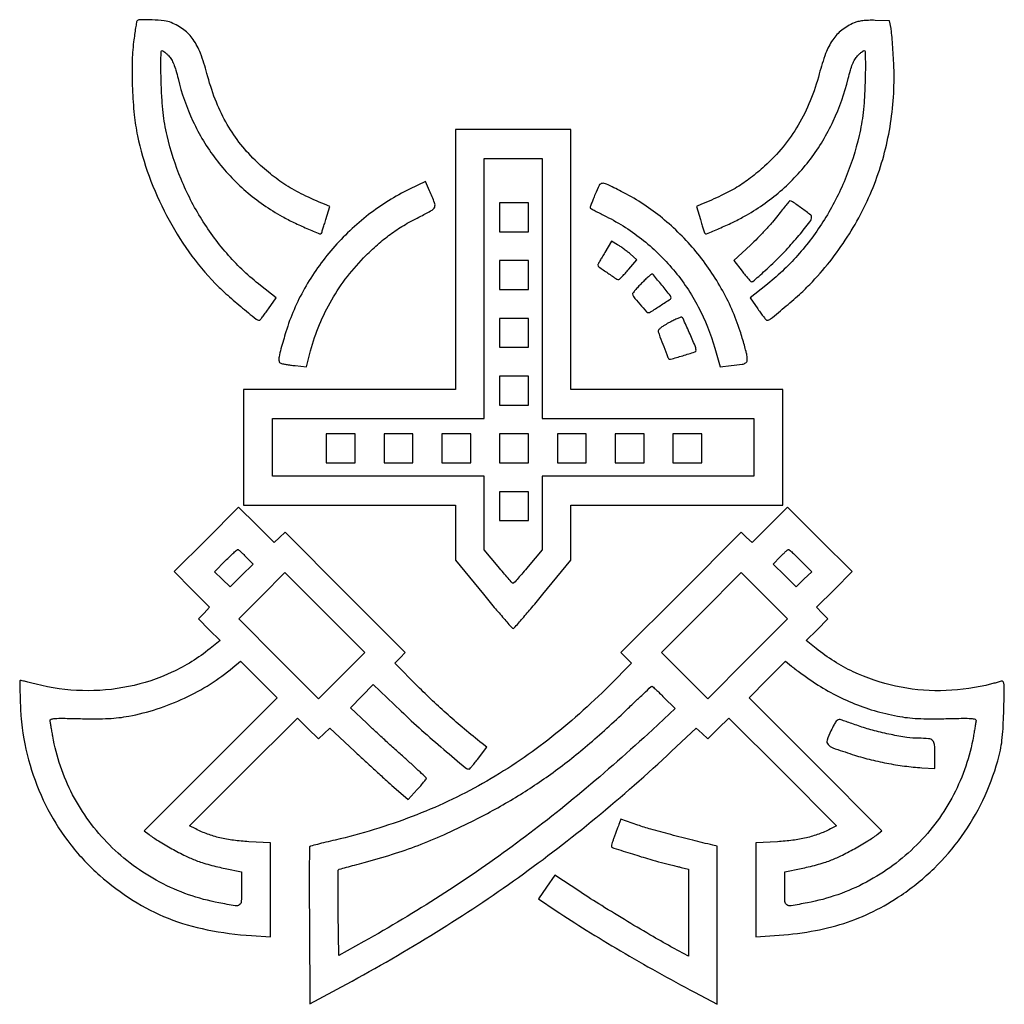
# Model space of a CAD drawing. Extents: x 1 to 512, y 1 to 512.
import ezdxf

# ---------------------------------------------------------------- set-up
doc = ezdxf.new("R2010")
doc.units = 0

msp = doc.modelspace()

# ---------------------------------------------------------------- linework, layer by layer
for points in [[(61.659277, 511.25, 0.095601), (61.439449, 510.663019, 0.002342), (60.969429, 507.805568, 0.004999), (60.465575, 504.434069, 0.003371), (59.95507, 500.577467, 0.026982), (59.17859, 489.646097, 0.014585), (59.343302, 476.152607, 0.014585), (60.294761, 462.687095, 0.026896), (61.972643, 451.84143, 0.035783), (67.995014, 430.803258, 0.033548), (77.059897, 410.362466, 0.033843), (88.681105, 391.498577, 0.038151), (102.328851, 375.165426, 0.017221), (107.923649, 369.804801, 0.007893), (115.563417, 363.18754, 0.002699), (123.506271, 356.59698, 0.173516), (125.174726, 356, 0.219247), (125.610269, 356.200627, 0.007096), (126.874432, 357.722146, 0.012447), (128.326625, 359.615892, 0.008187), (129.906711, 361.862625), (133.887944, 367.725251), (125.867634, 374.042617, -0.044389), (109.263729, 389.694652, -0.042226), (95.373435, 408.281663, -0.041585), (84.621468, 429.227247, -0.040261), (77.346078, 451.888785, -0.014197), (76.114437, 457.909595, -0.015554), (75.269131, 463.810463, -0.013097), (74.695071, 470.549068, -0.006222), (74.29152, 479.25, -0.004329), (74.115327, 486.227649, -0.009864), (74.131872, 491.496949, -0.004673), (74.264302, 495.606387, -0.402092), (74.674623, 496, -0.145092), (75.19135, 495.846829, -0.020062), (76.115222, 495.192187, -0.021613), (77.17127, 494.303049, -0.016778), (78.24307, 493.25, -0.06042), (79.565294, 491.474034, -0.032983), (80.756677, 489.028596, -0.025491), (81.890924, 485.785352, -0.012033), (83.037324, 481.5, 0.049881), (90.780351, 459.400837, 0.052596), (102.642091, 439.692333, 0.052987), (118.264141, 423.015595, 0.052063), (137.129566, 409.882521, 0.014383), (143.169925, 406.773541, 0.011015), (149.937904, 403.714165, 0.003658), (156.533032, 400.963012, 0.334629), (157.487545, 401.214834, 0.088776), (157.61634, 401.456341, 0.0008), (158.247493, 403.418293, 0.002714), (158.958395, 405.682609, 0.001746), (159.759288, 408.315524), (161.806488, 415.131048), (159.153244, 416.207568, -0.017282), (148.078511, 421.15328, -0.027596), (139.034399, 426.209126, -0.029282), (130.992406, 431.992604, -0.0231), (122.988252, 439.129903, -0.035937), (114.657717, 448.541322, -0.036574), (107.814426, 458.995702, -0.034921), (102.313386, 470.782513, -0.027575), (97.995631, 484.182568, 0.025819), (94.664495, 494.646319, 0.062843), (90.893746, 501.795538, 0.078598), (86.055905, 506.807232, 0.06268), (79.531726, 510.551191, 0.072116), (75.861127, 511.495478, 0.017185), (69.555403, 511.959452, 0.010273), (63.133768, 512.078494, 0.260629)], [(434.04427, 510.442927, 0.061157), (427.643342, 506.637343, 0.078251), (422.944562, 501.654428, 0.061755), (419.275633, 494.54681, 0.024152), (415.955174, 483.995058, -0.032102), (411.294069, 469.965439, -0.037251), (405.057352, 457.358717, -0.038167), (397.170258, 446.078196, -0.037035), (387.586525, 436.005095, -0.020788), (380.321002, 429.951182, -0.027359), (373.193909, 425.091909, -0.0251), (365.106533, 420.741609, -0.013896), (354.846756, 416.214692), (352.193512, 415.131048), (354.240712, 408.315524, 0.001746), (355.041605, 405.682609, 0.002714), (355.752507, 403.418293, 0.0008), (356.38366, 401.456341, 0.088776), (356.512455, 401.214834, 0.334629), (357.466968, 400.963012, 0.003658), (364.062096, 403.714165, 0.011015), (370.830075, 406.773541, 0.014383), (376.870434, 409.882521, 0.052063), (395.735859, 423.015595, 0.052987), (411.357909, 439.692333, 0.052596), (423.219649, 459.400837, 0.049881), (430.962676, 481.5, -0.012033), (432.109076, 485.785352, -0.025491), (433.243323, 489.028596, -0.032983), (434.434706, 491.474034, -0.06042), (435.75693, 493.25, -0.016778), (436.82873, 494.303049, -0.021613), (437.884778, 495.192187, -0.020062), (438.80865, 495.846829, -0.145092), (439.325377, 496, -0.402092), (439.735698, 495.606387, -0.004673), (439.868128, 491.496949, -0.009864), (439.884673, 486.227649, -0.004329), (439.70848, 479.25, -0.006222), (439.304929, 470.549068, -0.013097), (438.730869, 463.810463, -0.015554), (437.885563, 457.909595, -0.014197), (436.653922, 451.888785, -0.040261), (429.378532, 429.227247, -0.041585), (418.626565, 408.281663, -0.042226), (404.736271, 389.694652, -0.044389), (388.132366, 374.042617), (380.112056, 367.725251), (384.093289, 361.862625, 0.008187), (385.673375, 359.615892, 0.012447), (387.125568, 357.722146, 0.007096), (388.389731, 356.200627, 0.219247), (388.825274, 356, 0.174457), (390.719773, 356.681768, 0.003399), (398.772846, 363.432831, 0.00895), (406.589026, 370.321051, 0.018569), (412.383559, 376.023713, 0.048894), (431.57462, 400.825554, 0.051108), (445.255105, 428.527921, 0.051265), (453.001461, 458.349815, 0.049773), (454.626203, 489.426484, 0.003577), (454.316929, 495.107922, 0.004078), (453.937683, 500.540905, 0.003702), (453.544117, 505.146289, 0.022855), (453.216375, 507.5), (452.471718, 511.5), (444.985859, 511.731156, 0.014423), (441.501048, 511.738213, 0.022598), (438.512259, 511.522623, 0.026528), (436.015281, 511.093382, 0.047773)], [(227, 387.5), (227, 320), (172, 320), (117, 320), (117, 290), (117, 260), (172, 260), (227, 260), (227.003271, 245.75), (227.006542, 231.5), (241.583443, 213.75, 0.002709), (247.233689, 206.945303, 0.004357), (252.131058, 201.214062, 0.000985), (256.463228, 196.252574, 0.21603), (257.020528, 196, 0.216353), (257.57748, 196.252831, 0.000988), (261.898587, 201.214063, 0.004367), (266.783416, 206.945303, 0.002714), (272.418772, 213.75), (286.956834, 231.5), (286.978417, 245.75), (287, 260), (342, 260), (397, 260), (397, 290), (397, 320), (342, 320), (287, 320), (287, 387.5), (287, 455), (257, 455), (227, 455)], [(272, 372.5), (272, 305), (327, 305), (382, 305), (382, 290), (382, 275), (327, 275), (272, 275), (272, 255.927648), (272, 236.855297), (264.848344, 228.177648, -0.00447), (262.056753, 224.851444, -0.007021), (259.592835, 222.049059, -0.002523), (257.439869, 219.692607, -0.209342), (257, 219.5, -0.209342), (256.560131, 219.692607, -0.002523), (254.407165, 222.049059, -0.007021), (251.943247, 224.851444, -0.00447), (249.151656, 228.177648), (242, 236.855297), (242, 255.927648), (242, 275), (187, 275), (132, 275), (132, 290), (132, 305), (187, 305), (242, 305), (242, 372.5), (242, 440), (257, 440), (272, 440)], [(203.278761, 424.086042, 0.052214), (181.95863, 410.84356, 0.049097), (163.355529, 393.223806, 0.049528), (148.690355, 372.482729, 0.055337), (139.027757, 350, 0.003873), (136.439923, 341.25151, 0.029766), (135.505203, 337.078233, 0.077579), (135.491534, 334.791464, 0.27018), (136.38087, 333.684088, 0.043684), (137.284426, 333.425152, 0.006427), (139.158405, 333.086222, 0.007213), (141.389419, 332.745277, 0.006141), (143.752277, 332.448517), (149.639601, 331.782442), (151.849666, 340.148444, -0.033893), (156.441121, 353.728674, -0.033115), (162.854948, 366.674143, -0.032935), (170.960394, 378.726247, -0.032687), (180.597137, 389.641909, -0.01682), (187.457003, 396.014066, -0.023111), (194.061519, 401.232625, -0.023325), (201.070503, 405.78324, -0.017633), (209.150606, 410.134124, 0.011873), (214.885483, 413.137493, 0.18652), (216.276521, 414.803069, 0.176975), (216.225071, 417.010421, 0.010476), (213.61175, 423.28616), (211.5, 428.07232)], [(299.583693, 421.432908, 0.002505), (298.593548, 418.923195, 0.003785), (297.75896, 416.727242, 0.001509), (297.063892, 414.838409, 0.087621), (297, 414.476614, 0.268191), (297.16282, 414.194895, 0.00331), (299.050239, 413.124043, 0.008687), (301.304004, 411.915874, 0.005446), (303.979536, 410.577535, -0.052798), (323.595465, 398.322303, -0.052572), (340.241003, 382.214818, -0.052632), (353.145436, 363.008676, -0.053161), (361.703982, 341.594677), (364.458777, 331.793572), (370.296911, 332.454082, 0.008526), (375.892384, 333.183966, 0.111146), (377.836513, 333.933873, 0.23989), (378.571585, 335.246811, 0.05478), (378.388083, 337.866025, 0.019337), (377.953726, 339.826213, 0.004659), (377.079026, 343.035971, 0.004776), (376.004944, 346.703148, 0.004723), (374.857139, 350.362814, 0.05028), (365.097994, 372.582738, 0.047619), (350.949295, 392.848715, 0.047853), (333.299329, 409.980986, 0.051932), (313.166888, 422.916853, 0.005293), (305.436765, 426.715539, 0.139644), (303.18425, 427.099129, 0.254721), (301.652446, 426.033869, 0.020884)], [(394.488846, 410.442741, -0.015504), (391.665116, 406.983762, -0.007798), (387.900824, 402.787872, -0.007736), (383.870893, 398.567322, -0.011369), (380.18992, 394.995933), (371.679388, 387.106384), (375.872089, 381.553192, 0.009304), (377.541705, 379.42532, 0.013815), (379.088573, 377.63125, 0.008856), (380.428438, 376.212701, 0.201722), (380.934198, 376, 0.179324), (381.508994, 376.212999, 0.002271), (384.495398, 378.802281, 0.006297), (387.928216, 381.883224, 0.004044), (391.836562, 385.539681, 0.015234), (398.70887, 392.484793, 0.013706), (405.399777, 400.078941, 0.008112), (411.120646, 407.173459, 0.167129), (412, 409.730734, 0.235891), (411.552846, 410.625791, 0.00359), (406.753846, 414.176463, 0.004742), (401.992494, 417.577992, 0.153909), (400.654004, 418, 0.224142), (400.414162, 417.886796, 0.001127), (398.687573, 415.780055, 0.004728), (396.735051, 413.339905, 0.002941)], [(304.578558, 391.12932, 0.003693), (303.207141, 388.833686, 0.005591), (302.051201, 386.814511, 0.002349), (301.092825, 385.077013, 0.125493), (301, 384.712995, 0.242218), (301.483531, 383.773424, 0.00453), (306.160558, 380.496408, 0.004509), (310.897568, 377.30346, 0.244305), (311.941454, 377.193604, 0.103551), (312.412513, 377.502725, 0.004871), (313.747359, 378.868484, 0.007852), (315.300485, 380.540651, 0.005549), (316.994139, 382.465065), (321.266998, 387.430131), (317.731834, 390.465065, 0.011298), (316.157742, 391.755808, 0.008163), (314.348065, 393.125526, 0.008251), (312.584626, 394.371372, 0.017711), (311.176893, 395.260131), (308.157116, 397.020262)], [(323.712408, 375.215651, 0.007551), (321.90675, 373.326186, 0.011127), (320.38427, 371.608991, 0.006606), (319.168908, 370.136129, 0.170805), (319, 369.656108, 0.171796), (319.448172, 368.390237, 0.00628), (322.755681, 364.408, 0.005492), (326.190857, 360.464747, 0.21397), (327.227147, 360, 0.143031), (328.406816, 360.344506, 0.003123), (333.475302, 363.62563, 0.002118), (338.63506, 367.043126, 0.250437), (339, 367.726034, 0.169734), (338.655132, 368.712671, 0.001987), (334.277199, 374.165388, 0.001626), (329.810258, 379.647356, 0.224622), (329.064892, 380, 0.179332), (328.661811, 379.850626, 0.004907), (327.228569, 378.594597, 0.009554), (325.564651, 377.0491, 0.006337)], [(337.711178, 354.616156, 0.014655), (335.138209, 353.132265, 0.040567), (333.454954, 351.895867, 0.062924), (332.520339, 350.852555, 0.230802), (332.39048, 350, 0.012952), (333.256429, 347.45868, 0.001872), (335.175221, 342.330772, 0.00054), (337.289912, 336.76134, 0.06989), (337.64422, 336.118165, 0.309504), (338.709376, 335.756386, 0.005098), (345.04723, 337.600009, 0.004978), (351.354404, 339.573397, 0.334396), (351.964869, 340.442765, 0.091208), (351.454691, 342.777556, 0.005008), (348.474655, 349.689575, 0.002519), (345.233457, 356.906538, 0.246129), (344.374219, 357.57475, 0.142695), (343.798668, 357.514002, 0.007311), (342.056335, 356.770658, 0.011161), (339.992497, 355.798538, 0.007825)], [(97.737081, 242.237389), (81.003962, 225.482525), (90.216547, 216.26994), (99.429132, 207.057355), (96.502012, 204.0021), (93.574893, 200.946846), (99.196816, 195.324923), (104.818739, 189.703), (99.659369, 185.541659, -0.061284), (79.871481, 173.23706, -0.05799), (57.322086, 165.813271, -0.057133), (33.349653, 163.69689, -0.056135), (9.371629, 167.032832, 0.000992), (6.398844, 167.786862, 0.001555), (3.839583, 168.422144, 0.00039), (1.599973, 168.968837, 0.059731), (1.340037, 169, 0.420721), (0.807986, 168.456021, 0.001808), (1.042056, 159.379773, 0.007913), (1.432832, 150.744932, 0.018593), (2.065765, 144.322359, 0.04258), (6.985941, 122.373594, 0.044715), (15.500707, 101.950181, 0.045256), (27.397889, 83.584459, 0.045832), (42.359936, 67.743512, 0.039719), (59.645165, 54.795088, 0.046681), (77.882092, 45.525941, 0.045016), (98.080249, 39.565165, 0.033029), (121.25, 36.513295), (131, 35.879327), (131, 60.300181), (131, 84.721034), (119.75, 85.272191, -0.019757), (111.816038, 85.975884, -0.026917), (104.753337, 87.274173, -0.029002), (98.3146, 89.220861, -0.030564), (92.259931, 91.871854), (89.019862, 93.533246), (116.99611, 121.496112), (144.972359, 149.458978), (150.471403, 144.028241), (155.970448, 138.597505), (158.92704, 141.4301), (161.883632, 144.262695), (174.691816, 132.246435, 0.001685), (180.145346, 127.16454, 0.001429), (185.940721, 121.831136, 0.00144), (191.248507, 117.002404, 0.004046), (195, 113.663994), (202.5, 107.097812), (207.206706, 112.298906, 0.004924), (209.013553, 114.335499, 0.007425), (210.543535, 116.148293, 0.003461), (211.804835, 117.710514, 0.15119), (211.956706, 118.099538, 0.22357), (211.804551, 118.49438, 0.001143), (208.682595, 121.466321, 0.004757), (205.059688, 124.834553, 0.00296), (200.75, 128.719023, -0.00195), (195.822142, 133.142667, -0.001369), (190.307813, 138.159283, -0.001381), (185.054772, 142.991274, -0.002891), (181, 146.785518), (172.5, 154.832066), (178.403791, 160.850443), (184.307581, 166.868819), (198.903791, 152.999892, 0.007368), (209.469072, 143.253208, 0.00614), (220.972709, 133.202275, 0.001724), (232.21354, 123.688512, 0.176532), (234.10287, 123, 0.211252), (234.497354, 123.174457, 0.005372), (235.822984, 124.663854, 0.010562), (237.349721, 126.493399, 0.0069), (239.036209, 128.664183), (243.312708, 134.328366), (240.906354, 136.245954, -0.006155), (231.691141, 143.776753, -0.007344), (223.198289, 151.108392, -0.007625), (215.211834, 158.431357, -0.007816), (207.519175, 165.935108), (195.53835, 177.992895), (198.277607, 180.732152), (201.016864, 183.471409), (169.788241, 214.711839), (138.559618, 245.95227), (135.757721, 243.267882), (132.955823, 240.583494), (123.713012, 249.787874), (114.4702, 258.992254)], [(390.26994, 249.783453), (381.057355, 240.570868), (378.248868, 243.261569), (375.440382, 245.95227), (344.211759, 214.711839), (312.983136, 183.471409), (315.722053, 180.732492), (318.46097, 177.993576), (306.980485, 166.412369, -0.032005), (275.014418, 138.047499, -0.037065), (241.154582, 115.489312, -0.037404), (204.613529, 98.338871, -0.033712), (164.643862, 86.121158, 0.002143), (159.686587, 84.941908, 0.003382), (155.445184, 83.883306, 0.000866), (151.75417, 82.928696, 0.133429), (151.382514, 82.715847, 0.197861), (151.217763, 82.320368, 0.000135), (151.173105, 70.491618, 0.001544), (151.167602, 57.281641, 0.00094), (151.238652, 41.670469), (151.5, 1.0303), (170.5, 11.304909, 0.014601), (217.101805, 38.293179, 0.016924), (259.755471, 66.727217, 0.01711), (299.98387, 97.693894, 0.01559), (339.304037, 132.279921), (352.108075, 144.27064), (355.068813, 141.434073), (358.029552, 138.597505), (363.528597, 144.028241), (369.027641, 149.458978), (397.00389, 121.496112), (424.980138, 93.533246), (421.740069, 91.871854, -0.030564), (415.6854, 89.220861, -0.029002), (409.246663, 87.274173, -0.026917), (402.183962, 85.975884, -0.019757), (394.25, 85.272191), (383, 84.721034), (383, 60.300181), (383, 35.879327), (392.75, 36.513295, 0.025902), (411.814028, 38.748686, 0.035257), (428.630239, 42.846096, 0.03723), (443.966817, 49.041389, 0.034812), (458.580407, 57.563226, 0.04348), (475.558911, 71.418056, 0.044184), (489.785413, 87.931217, 0.044146), (500.899511, 106.701332, 0.043249), (508.635439, 127.25832, 0.016386), (509.989753, 132.775571, 0.021918), (510.831771, 137.860229, 0.016841), (511.35857, 143.928025, 0.005503), (511.735015, 152.903465, 0.001773), (512.02042, 163.330637, 0.027651), (511.908039, 166.900538, 0.140061), (511.374377, 168.296829, 0.335757), (510.371115, 168.584839, -0.022422), (509.284538, 168.22057, -0.004119), (507.244983, 167.655235, -0.004418), (504.845744, 167.034105, -0.004006), (502.356488, 166.434229, -0.055054), (478.942986, 163.647435, -0.055618), (455.568708, 166.055307, -0.056416), (433.602855, 173.493017, -0.059954), (414.340631, 185.541659), (409.181261, 189.703), (414.803184, 195.324923), (420.425107, 200.946846), (417.5043, 203.995511), (414.583494, 207.044177), (423.787874, 216.286988), (432.992254, 225.5298), (416.237389, 242.262919), (399.482525, 258.996038)], [(118.291659, 233.21336), (121.989215, 229.42672), (116.002618, 223.50259), (110.016021, 217.578461), (105.998924, 221.501051), (101.981827, 225.423641), (107.70961, 231.21182, -0.004717), (109.946731, 233.430277, -0.007295), (111.924749, 235.299722, -0.002934), (113.641126, 236.856664, -0.184776), (114.015749, 237, -0.176815), (114.373919, 236.869252, -0.006191), (115.510369, 235.887675, -0.010837), (116.832865, 234.664354, -0.007292)], [(406.29039, 231.21182), (412.018173, 225.423641), (408.001076, 221.501051), (403.983979, 217.578461), (397.997382, 223.50259), (392.010785, 229.42672), (395.708341, 233.21336, -0.007292), (397.167135, 234.664354, -0.010837), (398.489631, 235.887675, -0.006191), (399.626081, 236.869252, -0.176815), (399.984251, 237, -0.184776), (400.358874, 236.856664, -0.002934), (402.075251, 235.299722, -0.007295), (404.053269, 233.430277, -0.004717)], [(99.994077, 125.465107), (65.5, 90.93119), (68, 89.0146, 0.026304), (72.862543, 85.677472, 0.010726), (79.794558, 81.63988, 0.010742), (86.905922, 77.896992, 0.025757), (92.364587, 75.514748, 0.015335), (95.491868, 74.445918, 0.007617), (99.515138, 73.274056, 0.007553), (103.725408, 72.185122, 0.010994), (107.470874, 71.363284), (116, 69.687457), (116, 60.843729, -0.01206), (115.838174, 54.135507, -0.24631), (114.843025, 52.441888, -0.181696), (112.713234, 52.016632, -0.006269), (104.223671, 53.517055, -0.074939), (73.533662, 64.272077, -0.075205), (47.418849, 83.585805, -0.075676), (28.311396, 109.637957, -0.077382), (18.003461, 140, 0.000217), (17.548282, 142.600687, 0.000263), (17.119068, 145.039252, 0.000222), (16.755815, 147.091417, 0.001815), (16.586232, 148.02724, -0.381514), (17.079942, 148.839704, -0.056014), (19.140688, 149.223017, -0.021497), (23.238947, 149.341927, -0.002508), (32.401873, 149.167839, 0.005877), (40.662236, 149.066562, 0.013025), (46.958368, 149.227411, 0.016172), (52.287229, 149.675721, 0.017298), (57.456733, 150.46158, 0.032092), (72.132264, 154.202869, 0.030869), (86.406149, 159.829655, 0.031246), (99.703886, 167.088869, 0.035053), (111.464262, 175.703895), (115.428524, 179.058656), (124.958339, 169.52884), (134.488155, 159.999025)], [(411.5, 169.125364, 0.026565), (421.885611, 162.722868, 0.026634), (432.882779, 157.463788, 0.026452), (444.450914, 153.372687, 0.0254), (456.543267, 150.46158, 0.017298), (461.712771, 149.675721, 0.016172), (467.041632, 149.227411, 0.013025), (473.337764, 149.066562, 0.005877), (481.598127, 149.167839, -0.002508), (490.761053, 149.341927, -0.021497), (494.859312, 149.223017, -0.056014), (496.920058, 148.839704, -0.381514), (497.413768, 148.02724, 0.001815), (497.244185, 147.091417, 0.000222), (496.880932, 145.039252, 0.000263), (496.451718, 142.600687, 0.000217), (495.996539, 140, -0.077493), (485.687909, 109.657827, -0.075566), (466.567031, 83.599386, -0.075097), (440.446058, 64.272393, -0.075047), (409.776329, 53.517055, -0.006269), (401.286766, 52.016632, -0.181696), (399.156975, 52.441888, -0.24631), (398.161826, 54.135507, -0.01206), (398, 60.843729), (398, 69.687457), (406.529126, 71.363284, 0.010994), (410.274592, 72.185122, 0.007553), (414.484862, 73.274056, 0.007617), (418.508132, 74.445918, 0.015335), (421.635413, 75.514748, 0.025757), (427.094078, 77.896992, 0.010742), (434.205442, 81.63988, 0.010726), (441.137457, 85.677472, 0.026304), (446, 89.0146), (448.5, 90.93119), (414.012607, 125.458421), (379.525213, 159.985653), (388.965029, 169.464883), (398.404844, 178.944113), (401.452422, 176.457923, 0.010467), (403.082566, 175.183951, 0.002999), (405.661024, 173.27843, 0.003017), (408.59651, 171.163184, 0.003201)], [(335.325066, 160.176778), (341.087526, 154.353557), (329.293763, 143.408191, -0.01305), (292.650826, 111.139479, -0.015593), (256.438792, 82.759874, -0.01592), (219.204815, 57.193324, -0.01478), (179.5, 33.376188), (166.5, 26.091621), (166.230476, 48.192953, -0.001749), (166.15653, 56.695633, -0.002838), (166.159973, 63.921867, -0.000453), (166.205064, 70.311045, -0.196844), (166.368946, 70.702279, -0.126762), (166.741631, 70.922256, -0.000825), (170.435166, 71.981913, -0.003227), (174.67895, 73.162293, -0.002047), (179.63847, 74.485552, 0.011781), (194.330533, 78.713586, 0.014978), (207.661506, 83.335249, 0.014626), (220.943452, 88.840305, 0.01041), (235.5, 95.746566, 0.018665), (257.002062, 107.525031, 0.021449), (276.561525, 120.377693, 0.020609), (295.58714, 135.310676, 0.015027), (315.5, 153.37362, -0.001721), (320.52206, 158.178816, -0.002772), (324.83732, 162.234084, -0.000497), (328.666526, 165.785726, -0.164293), (329.031303, 165.949125, -0.209634), (329.378964, 165.834755, -0.002777), (331.099259, 164.274484, -0.00739), (333.077936, 162.405148, -0.004718)], [(422.007044, 142.863677, 0.03129), (420.02953, 137.912128, 0.26954), (420.504712, 135.67351, 0.125289), (423.02487, 134.00145, 0.005465), (433.113012, 130.595765, 0.016534), (441.796339, 128.083946, 0.014773), (450.957882, 126.045109, 0.014762), (460.231217, 124.549446, 0.016439), (469.25, 123.66721), (476, 123.230306), (476, 130.498521, 0.020694), (475.784399, 135.70549, 0.177624), (474.819841, 137.784765, 0.176568), (472.73653, 138.753702, 0.0204), (467.5, 138.98954, -0.03515), (461.47132, 139.439404, -0.013567), (453.204528, 140.87451, -0.013627), (444.561151, 142.864327, -0.020344), (437.140997, 145.112616, 0.000486), (433.70483, 146.30464, 0.000616), (430.527549, 147.399019, 0.000483), (427.86055, 148.311084, 0.005041), (426.761298, 148.673494, 0.196904), (425.752134, 148.592132, 0.104302), (424.757793, 147.792747, 0.049941), (423.609538, 146.062904, 0.010922)], [(311.915155, 94.201226, -0.000541), (311.421342, 92.869429, -0.000214), (310.739309, 91.038499, -0.000212), (310.00086, 89.061264, -0.000265), (309.314078, 87.227706, 0.010033), (308.728261, 85.565554, 0.015655), (308.297931, 84.110115, 0.009836), (308.008176, 82.90787, 0.275176), (308.105628, 82.614024, 0.101713), (309.314906, 81.936365, 0.000982), (318.94324, 78.893639, 0.00358), (327.987171, 76.126103, 0.011824), (334, 74.486865, -0.000628), (336.76346, 73.799559, -0.000527), (339.692187, 73.063958, -0.000532), (342.366729, 72.386178, -0.001465), (344.25, 71.90091), (348, 70.922912), (348, 48.371069), (348, 25.819226), (340.25, 30.03445, -0.00731), (329.675063, 35.988116, -0.00365), (316.460395, 43.814247, -0.003636), (303.00166, 52.05214, -0.005698), (291.561995, 59.351156), (278.62399, 67.815159), (274.372036, 61.705354), (270.120083, 55.595548), (279.391011, 49.395898, 0.008341), (294.964865, 39.35323, 0.005927), (312.74061, 28.596071, 0.005659), (331.795996, 17.659529, 0.005521), (351.25, 7.065262), (363, 0.833677), (363, 41.897786), (363, 82.961896), (360.75, 83.472738, -0.005275), (350.228645, 85.978522, -0.004105), (338.840993, 88.917411, -0.004017), (328.47101, 91.7741, -0.013264), (321.706705, 93.891545), (312.913411, 96.902452)]]:
    msp.add_lwpolyline(points, format="xyb", close=True)
for points in [[(250, 409.5), (250, 402), (257.5, 402), (265, 402), (265, 409.5), (265, 417), (257.5, 417), (250, 417)], [(250, 379.5), (250, 372), (257.5, 372), (265, 372), (265, 379.5), (265, 387), (257.5, 387), (250, 387)], [(250, 349.5), (250, 342), (257.5, 342), (265, 342), (265, 349.5), (265, 357), (257.5, 357), (250, 357)], [(250, 319.5), (250, 312), (257.5, 312), (265, 312), (265, 319.5), (265, 327), (257.5, 327), (250, 327)], [(160, 289.5), (160, 282), (167.5, 282), (175, 282), (175, 289.5), (175, 297), (167.5, 297), (160, 297)], [(190, 289.5), (190, 282), (197.5, 282), (205, 282), (205, 289.5), (205, 297), (197.5, 297), (190, 297)], [(220, 289.5), (220, 282), (227.5, 282), (235, 282), (235, 289.5), (235, 297), (227.5, 297), (220, 297)], [(250, 289.5), (250, 282), (257.5, 282), (265, 282), (265, 289.5), (265, 297), (257.5, 297), (250, 297)], [(280, 289.5), (280, 282), (287.5, 282), (295, 282), (295, 289.5), (295, 297), (287.5, 297), (280, 297)], [(310, 289.5), (310, 282), (317.5, 282), (325, 282), (325, 289.5), (325, 297), (317.5, 297), (310, 297)], [(340, 289.5), (340, 282), (347.5, 282), (355, 282), (355, 289.5), (355, 297), (347.5, 297), (340, 297)], [(250, 259.5), (250, 252), (257.5, 252), (265, 252), (265, 259.5), (265, 267), (257.5, 267), (250, 267)], [(168.00087, 171.511074), (155.99791, 159.508114), (135.258285, 180.247739), (114.51866, 200.987364), (126.497146, 212.997139), (138.475632, 225.006913), (159.239731, 204.260473), (180.003829, 183.514034)], [(378.752261, 180.258285), (358.012636, 159.51866), (346.002861, 171.497146), (333.993087, 183.475632), (354.739527, 204.239731), (375.485966, 225.003829), (387.488926, 213.00087), (399.491886, 200.99791)]]:
    msp.add_lwpolyline(points, close=True)

doc.saveas('drawing.dxf')
